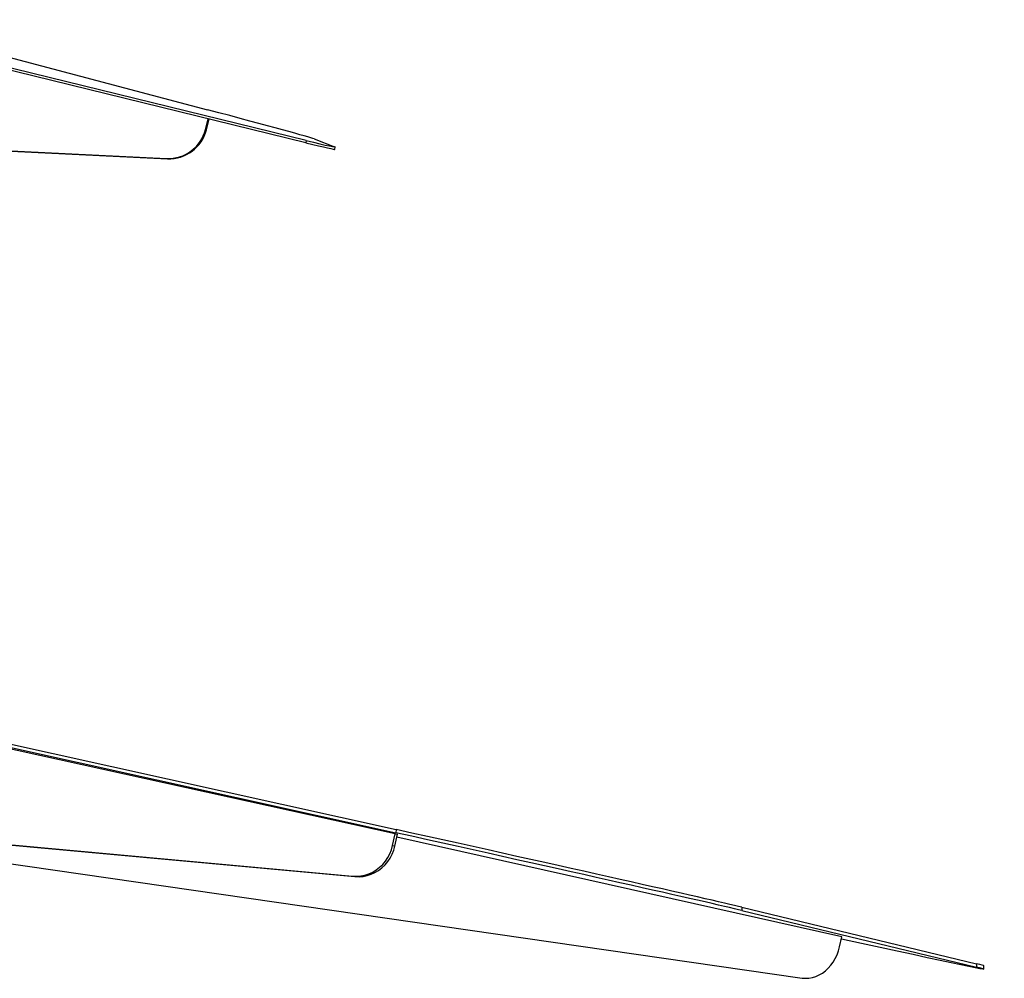
# Model space of a CAD drawing. Units: inches. Extents: x 33 to 1919, y 28 to 1228.
# Drawn here: x 1539 to 1571, y 321 to 352 of the extents above; entities that cross this region are included whole.
import ezdxf

# ---------------------------------------------------------------- set-up
doc = ezdxf.new("R2010")
doc.units = ezdxf.units.IN
doc.header["$LTSCALE"] = 115
doc.header["$MEASUREMENT"] = 0

msp = doc.modelspace()

# ---------------------------------------------------------------- linework, layer by layer
at = {"color": 7, "linetype": 'Continuous', "lineweight": 25}
for p, q in [((1533.9865099, 352.3238772), (1544.9591712, 349.4165973)), ((1548.143885, 348.349768), (1533.8455074, 351.8474624)), ((1548.1454854, 348.4265688), (1533.8471125, 351.9242538)), ((1544.900815, 348.7767156), (1544.9901891, 349.1212304)), ((1544.9329452, 348.7703421), (1545.0219532, 349.1134584)), ((1544.900815, 348.7767156), (1544.9329452, 348.7703421)), ((1530.7944278, 348.4715398), (1543.6371871, 347.8409978)), ((1530.8265556, 348.4651663), (1543.6693126, 347.8346243)), ((1548.1454854, 348.4265688), (1548.143885, 348.349768)), ((1548.4123264, 348.4721499), (1549.0657529, 348.2216039)), ((1549.0805321, 348.1364772), (1549.0821372, 348.213278)), ((1543.6371871, 347.8409978), (1543.6693126, 347.8346243)), ((1524.2939405, 332.0946896), (1551.0533332, 326.1714616)), ((1524.2917136, 331.9880771), (1551.0511085, 326.0648491)), ((1551.0264125, 326.0355724), (1527.7810328, 331.147126)), ((1529.1487811, 326.4285125), (1564.1643838, 321.3754372)), ((1529.2502146, 326.519778), (1549.7245767, 324.6496753)), ((1529.2598288, 326.5295401), (1549.6500849, 324.6671061)), ((1550.9419523, 325.6537742), (1551.0264125, 326.0355724)), ((1551.016444, 325.6363339), (1551.1009042, 326.0181322)), ((1551.0264125, 326.0355724), (1551.1009042, 326.0181322)), ((1551.0533332, 326.1714616), (1551.0511085, 326.0648491)), ((1550.9419523, 325.6537742), (1551.016444, 325.6363339)), ((1565.4486246, 322.7014388), (1551.0793433, 325.9206528)), ((1549.6500849, 324.6671061), (1549.7245767, 324.6496753)), ((1562.2255339, 323.6616931), (1562.2233046, 323.5550899)), ((1562.2233046, 323.5550899), (1569.8019085, 321.7266541)), ((1562.2255339, 323.6616931), (1569.8041331, 321.8332666)), ((1565.3779438, 322.3819203), (1565.4486246, 322.7014388)), ((1569.8041331, 321.8332666), (1569.8019085, 321.7266541)), ((1570.0382198, 321.6647967), (1570.0404491, 321.7713998))]:
    msp.add_line(p, q, dxfattribs=at)
at = {"color": 7, "linetype": 'Continuous', "lineweight": 25, "flags": 128}
for points in [[(1549.6500849, 324.6671061), (1549.7830455, 324.6627695), (1549.9159639, 324.6739583), (1550.0471833, 324.7005222), (1550.1750705, 324.7421422), (1550.2980391, 324.7982926), (1550.4145497, 324.8682788), (1550.5231569, 324.9512278), (1550.6225089, 325.0461072), (1550.7113621, 325.1517341), (1550.7886181, 325.2667945), (1550.8533103, 325.3898523), (1550.9046313, 325.5193868), (1550.9419523, 325.6537742)], [(1549.7245767, 324.6496753), (1549.8575373, 324.6453293), (1549.9904556, 324.6565181), (1550.121675, 324.683082), (1550.2495669, 324.724702), (1550.3725308, 324.7808524), (1550.4890414, 324.8508386), (1550.5976486, 324.9337876), (1550.6970006, 325.0286669), (1550.7858538, 325.1342939), (1550.8631099, 325.2493543), (1550.927802, 325.3724215), (1550.9791277, 325.5019466), (1551.016444, 325.6363339)], [(1564.1643838, 321.3754372), (1564.2755348, 321.3666984), (1564.3877745, 321.3723303), (1564.4998031, 321.3922673), (1564.6103251, 321.4262748), (1564.7180594, 321.4739586), (1564.8217621, 321.5347741), (1564.920227, 321.608008), (1565.0123186, 321.6928156), (1565.0969712, 321.7882205), (1565.1732042, 321.8931153), (1565.2401303, 322.0062797), (1565.2969847, 322.1263994), (1565.3430962, 322.2521042), (1565.3779438, 322.3819203)]]:
    msp.add_lwpolyline(points, dxfattribs=at)
at = {"color": 7, "linetype": 'Continuous', "lineweight": 25}
for centre, radius, start, end in [((1543.6937672, 349.0856737), 1.2459613, 267.39726047, 345.64271745), ((1543.7258877, 349.0793131), 1.2459739, 267.39751763, 345.64225675)]:
    msp.add_arc(centre, radius, start, end, dxfattribs=at)
for centre, major_axis, ratio, start_param, end_param in [((1540.5161203, 350.5174551), (7.9125753, -2.0537398), 0.007481265, 0.0663047763, 0.9765205061), ((1541.1679416, 350.1901112), (7.9125753, -2.0537398), 0.007481265, 5.7936261303, 6.284961206), ((1541.1695457, 350.2669105), (7.9125753, -2.0537398), 0.007481265, 5.7936261303, 6.3494900834), ((1550.5121939, 326.1356188), (11.9474207, -2.6424311), 0.003867838, 0.200079073, 1.5265293045), ((1550.5144206, 326.2422273), (11.9474207, -2.6424311), 0.003867838, 0.200079073, 1.5265293045), ((1558.0907968, 324.3071875), (11.9474207, -2.6424311), 0.003867838, 5.3753704979, 6.4832643802), ((1558.0930236, 324.413796), (11.9474207, -2.6424311), 0.003867838, 0.0007711053, 0.200079073)]:
    msp.add_ellipse(centre, major_axis=major_axis, ratio=ratio, start_param=start_param, end_param=end_param, dxfattribs=at)

doc.saveas('drawing.dxf')
